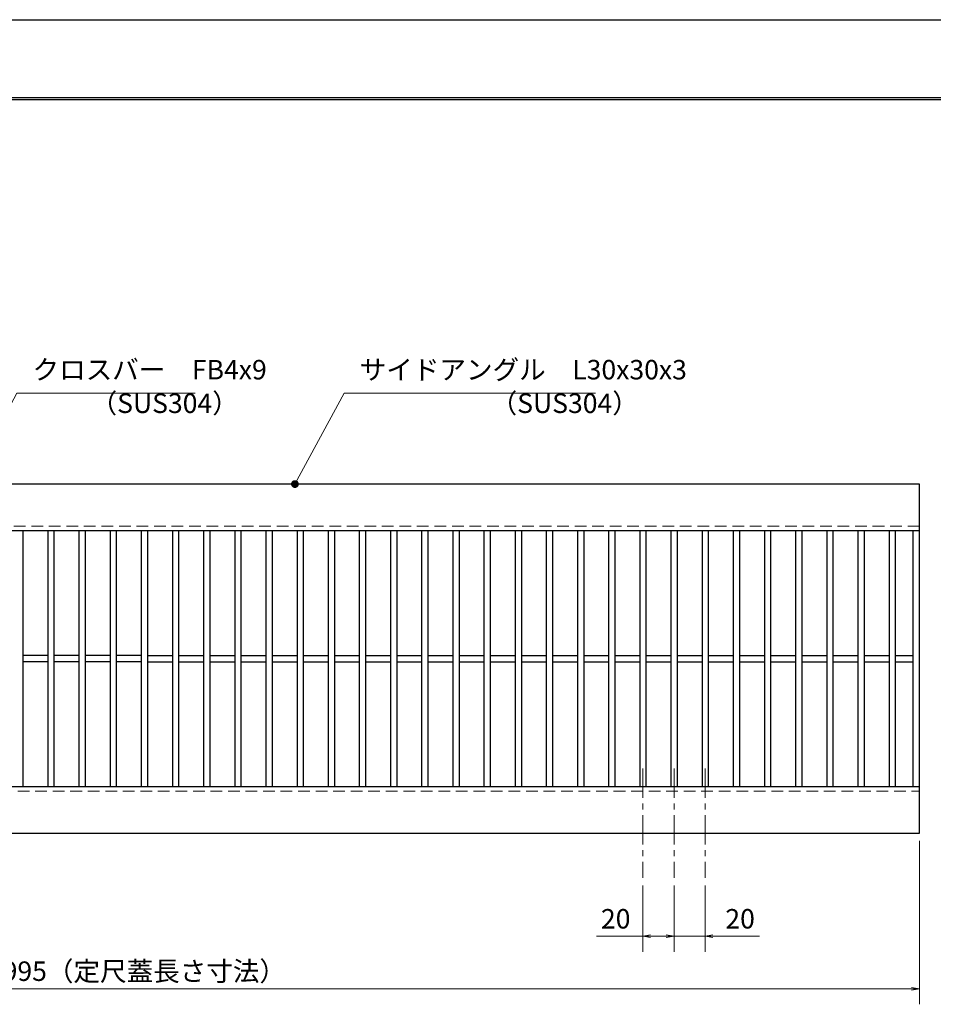
# Model space of a CAD drawing. Extents: x 0 to 2100, y 0 to 1485.
# Drawn here: x 805 to 1391, y 853 to 1485 of the extents above; entities that cross this region are included whole.
import ezdxf

# ---------------------------------------------------------------- set-up
doc = ezdxf.new("R2010")
doc.units = 0
doc.header["$LTSCALE"] = 15
doc.header["$MEASUREMENT"] = 0
doc.linetypes.add('CENTER', pattern=[2, 1.25, -0.25, 0.25, -0.25])
doc.linetypes.add('DASHED', pattern=[0.75, 0.5, -0.25])
doc.layers.get('0').update_dxf_attribs({"color": 5, "linetype": 'CONTINUOUS'})
doc.layers.get('DEFPOINTS').update_dxf_attribs({"color": 250, "linetype": 'CONTINUOUS'})
doc.layers.add('7-図\u3000枠', color=160, linetype='CONTINUOUS')
for name, color, linetype, lineweight in [('中心線', 6, 'CENTER', 18), ('寸法注釈', 30, 'CONTINUOUS', 18), ('破線', 254, 'DASHED', 18), ('蓋', 5, 'CONTINUOUS', 25)]:
    doc.layers.add(name, color=color, linetype=linetype, lineweight=lineweight)
doc.styles.add('BIGFONT', font='romans.shx', dxfattribs={"width": 0.7336, "bigfont": 'extfont.shx'})
doc.styles.get("Standard").update_dxf_attribs({"font": 'ROMANS.SHX', "width": 0.8, "height": 12.5, "bigfont": 'EXTFONT.SHX'})
doc.dimstyles.get("Standard").update_dxf_attribs({"dimscale": 5, "dimtxt": 12.5, "dimasz": 2, "dimexe": 0.5, "dimexo": 0.5, "dimgap": 0.5, "dimtad": 3, "dimdec": 4, "dimdsep": 46, "dimtxsty": 'Standard', "dimblk1": 'OPEN', "dimblk2": 'OPEN', "dimsah": 1, "dimcen": 0, "dimclrd": 30, "dimclre": 30, "dimclrt": 256, "dimadec": 4, "dimazin": 2, "dimtfac": 1, "dimtdec": 4, "dimtmove": 0, "dimatfit": 3, "dimldrblk": 'OPEN', "dimfxl": 0, "dimtolj": 1, "dimlwd": -1, "dimlwe": -1, "dimarcsym": 0})

# ---------------------------------------------------------------- blocks, each defined once
blk = doc.blocks.new('_OPEN')
at = {"color": 0, "linetype": 'ByBlock'}
for p, q in [((-1, 0.17), (0, 0)), ((0, 0), (-1, -0.17)), ((0, 0), (-1, 0))]:
    blk.add_line(p, q, dxfattribs=at)
blk = doc.blocks.new('*D96')
at = {"layer": 'DEFPOINTS', "color": 0}
for p in [(387.14, 962.98), (1382.14, 962.98), (387.14, 863.14)]:
    blk.add_point(p, dxfattribs=at)
at = {"layer": '寸法注釈', "color": 30}
for p, q in [((387.14, 957.98), (387.14, 853.14)), ((1382.14, 957.98), (1382.14, 853.14)), ((1377.14, 863.14), (392.14, 863.14))]:
    blk.add_line(p, q, dxfattribs=at)
at = {"layer": '寸法注釈', "color": 30, "xscale": 5, "yscale": 5, "zscale": 5, "rotation": 180}
blk.add_blockref('_OPEN', (387.14, 863.14), dxfattribs=at)
at = {"layer": '寸法注釈', "color": 30, "xscale": 5, "yscale": 5, "zscale": 5}
blk.add_blockref('_OPEN', (1382.14, 863.14), dxfattribs=at)
at = {"layer": '寸法注釈', "color": 7, "insert": (884.64, 874.39), "char_height": 12.5, "attachment_point": 5, "style": 'BIGFONT'}
blk.add_mtext('\\A1;995（定尺蓋長さ寸法）', dxfattribs=at)
blk = doc.blocks.new('_Dot')
at = {"color": 0, "linetype": 'ByBlock', "lineweight": -2}
blk.add_line((-0.5, 0), (-1, 0), dxfattribs=at)
at = {"color": 0, "linetype": 'ByBlock', "const_width": 0.5}
blk.add_lwpolyline([(-0.25, 0, 1), (0.25, 0, 1)], format="xyb", close=True, dxfattribs=at)
blk = doc.blocks.new('*D99')
at = {"layer": 'DEFPOINTS', "color": 0}
for p in [(1204.64, 934.28), (1224.64, 934.28), (1204.64, 896.77)]:
    blk.add_point(p, dxfattribs=at)
at = {"layer": '寸法注釈', "color": 30}
for p, q in [((1204.64, 929.28), (1204.64, 886.77)), ((1224.64, 929.28), (1224.64, 886.77)), ((1204.64, 896.77), (1174.79, 896.77)), ((1219.64, 896.77), (1209.64, 896.77))]:
    blk.add_line(p, q, dxfattribs=at)
at = {"layer": '寸法注釈', "color": 30, "xscale": 5, "yscale": 5, "zscale": 5, "rotation": 180}
blk.add_blockref('_OPEN', (1204.64, 896.77), dxfattribs=at)
at = {"layer": '寸法注釈', "color": 30, "xscale": 5, "yscale": 5, "zscale": 5}
blk.add_blockref('_OPEN', (1224.64, 896.77), dxfattribs=at)
at = {"layer": '寸法注釈', "color": 7, "insert": (1187.21, 908.02), "char_height": 12.5, "attachment_point": 5, "style": 'BIGFONT'}
blk.add_mtext('\\A1;20', dxfattribs=at)
blk = doc.blocks.new('*D100')
at = {"layer": 'DEFPOINTS', "color": 0}
for p in [(1224.64, 934.28), (1244.64, 934.28), (1244.64, 896.77)]:
    blk.add_point(p, dxfattribs=at)
at = {"layer": '寸法注釈', "color": 30}
for p, q in [((1224.64, 929.28), (1224.64, 886.77)), ((1244.64, 929.28), (1244.64, 886.77)), ((1219.64, 896.77), (1214.64, 896.77)), ((1224.64, 896.77), (1244.64, 896.77)), ((1249.64, 896.77), (1279.48, 896.77))]:
    blk.add_line(p, q, dxfattribs=at)
at = {"layer": '寸法注釈', "color": 30, "xscale": 5, "yscale": 5, "zscale": 5}
blk.add_blockref('_OPEN', (1224.64, 896.77), dxfattribs=at)
at = {"layer": '寸法注釈', "color": 30, "xscale": 5, "yscale": 5, "zscale": 5, "rotation": 180}
blk.add_blockref('_OPEN', (1244.64, 896.77), dxfattribs=at)
at = {"layer": '寸法注釈', "color": 7, "insert": (1267.06, 908.02), "char_height": 12.5, "attachment_point": 5, "style": 'BIGFONT'}
blk.add_mtext('\\A1;20', dxfattribs=at)

msp = doc.modelspace()

# ---------------------------------------------------------------- linework, layer by layer
at = {"layer": '7-図\u3000枠', "color": 253}
for p, q in [((75, 1435), (2050, 1435)), ((76.25, 1433.75), (2048.75, 1433.75))]:
    msp.add_line(p, q, dxfattribs=at)
at = {"layer": 'DEFPOINTS'}
msp.add_line((0, 1485), (2100, 1485), dxfattribs=at)
at = {"layer": '中心線'}
for p, q in [((1204.64, 1004.47), (1204.64, 934.28)), ((1224.64, 1004.47), (1224.64, 934.28)), ((1244.64, 1004.47), (1244.64, 934.28))]:
    msp.add_line(p, q, dxfattribs=at)
at = {"layer": '破線'}
for p, q in [((1382.14, 1159.98), (387.14, 1159.98)), ((387.14, 989.98), (1382.14, 989.98))]:
    msp.add_line(p, q, dxfattribs=at)
at = {"layer": '蓋'}
for p, q in [((1382.14, 1186.98), (387.14, 1186.98)), ((1382.14, 962.98), (1382.14, 1186.98)), ((1382.14, 1156.98), (387.14, 1156.98)), ((806.64, 1156.98), (806.64, 992.98)), ((822.64, 1156.98), (822.64, 992.98)), ((826.64, 1156.98), (826.64, 992.98)), ((842.64, 1156.98), (842.64, 992.98)), ((846.64, 1156.98), (846.64, 992.98)), ((862.64, 1156.98), (862.64, 992.98)), ((866.64, 1156.98), (866.64, 992.98)), ((882.64, 1156.98), (882.64, 992.98)), ((886.64, 1156.98), (886.64, 992.98)), ((902.64, 1156.98), (902.64, 992.98)), ((906.64, 1156.98), (906.64, 992.98)), ((922.64, 1156.98), (922.64, 992.98)), ((926.64, 1156.98), (926.64, 992.98)), ((942.64, 1156.98), (942.64, 992.98)), ((946.64, 1156.98), (946.64, 992.98)), ((962.64, 1156.98), (962.64, 992.98)), ((966.64, 1156.98), (966.64, 992.98)), ((982.64, 1156.98), (982.64, 992.98)), ((986.64, 1156.98), (986.64, 992.98)), ((1002.64, 1156.98), (1002.64, 992.98)), ((1006.64, 1156.98), (1006.64, 992.98)), ((1022.64, 1156.98), (1022.64, 992.98)), ((1026.64, 1156.98), (1026.64, 992.98)), ((1042.64, 1156.98), (1042.64, 992.98)), ((1046.64, 1156.98), (1046.64, 992.98)), ((1062.64, 1156.98), (1062.64, 992.98)), ((1066.64, 1156.98), (1066.64, 992.98)), ((1082.64, 1156.98), (1082.64, 992.98)), ((1086.64, 1156.98), (1086.64, 992.98)), ((1102.64, 1156.98), (1102.64, 992.98)), ((1106.64, 1156.98), (1106.64, 992.98)), ((1122.64, 1156.98), (1122.64, 992.98)), ((1126.64, 1156.98), (1126.64, 992.98)), ((1142.64, 1156.98), (1142.64, 992.98)), ((1146.64, 1156.98), (1146.64, 992.98)), ((1162.64, 1156.98), (1162.64, 992.98)), ((1166.64, 1156.98), (1166.64, 992.98)), ((1182.64, 1156.98), (1182.64, 992.98)), ((1186.64, 1156.98), (1186.64, 992.98)), ((1202.64, 1156.98), (1202.64, 992.98)), ((1206.64, 1156.98), (1206.64, 992.98)), ((1222.64, 1156.98), (1222.64, 992.98)), ((1226.64, 1156.98), (1226.64, 992.98)), ((1242.64, 1156.98), (1242.64, 992.98)), ((1246.64, 1156.98), (1246.64, 992.98)), ((1262.64, 1156.98), (1262.64, 992.98)), ((1266.64, 1156.98), (1266.64, 992.98)), ((1282.64, 1156.98), (1282.64, 992.98)), ((1286.64, 1156.98), (1286.64, 992.98)), ((1302.64, 1156.98), (1302.64, 992.98)), ((1306.64, 1156.98), (1306.64, 992.98)), ((1322.64, 1156.98), (1322.64, 992.98)), ((1326.64, 1156.98), (1326.64, 992.98)), ((1342.64, 1156.98), (1342.64, 992.98)), ((1346.64, 1156.98), (1346.64, 992.98)), ((1362.64, 1156.98), (1362.64, 992.98)), ((1366.64, 1156.98), (1366.64, 992.98)), ((1378.14, 992.98), (1378.14, 1156.98)), ((1378.14, 992.98), (1378.14, 1156.98)), ((822.64, 1076.98), (806.64, 1076.98)), ((842.64, 1076.98), (826.64, 1076.98)), ((862.64, 1076.98), (846.64, 1076.98)), ((882.64, 1076.98), (866.64, 1076.98)), ((886.64, 1076.98), (902.64, 1076.98)), ((906.64, 1076.98), (922.64, 1076.98)), ((926.64, 1076.98), (942.64, 1076.98)), ((946.64, 1076.98), (962.64, 1076.98)), ((966.64, 1076.98), (982.64, 1076.98)), ((986.64, 1076.98), (1002.64, 1076.98)), ((1006.64, 1076.98), (1022.64, 1076.98)), ((1026.64, 1076.98), (1042.64, 1076.98)), ((1046.64, 1076.98), (1062.64, 1076.98)), ((1066.64, 1076.98), (1082.64, 1076.98)), ((1086.64, 1076.98), (1102.64, 1076.98)), ((1106.64, 1076.98), (1122.64, 1076.98)), ((1126.64, 1076.98), (1142.64, 1076.98)), ((1146.64, 1076.98), (1162.64, 1076.98)), ((1166.64, 1076.98), (1182.64, 1076.98)), ((1186.64, 1076.98), (1202.64, 1076.98)), ((1206.64, 1076.98), (1222.64, 1076.98)), ((1226.64, 1076.98), (1242.64, 1076.98)), ((1246.64, 1076.98), (1262.64, 1076.98)), ((1266.64, 1076.98), (1282.64, 1076.98)), ((1286.64, 1076.98), (1302.64, 1076.98)), ((1306.64, 1076.98), (1322.64, 1076.98)), ((1326.64, 1076.98), (1342.64, 1076.98)), ((1346.64, 1076.98), (1362.64, 1076.98)), ((1366.64, 1076.98), (1378.14, 1076.98)), ((822.64, 1072.98), (806.64, 1072.98)), ((842.64, 1072.98), (826.64, 1072.98)), ((862.64, 1072.98), (846.64, 1072.98)), ((882.64, 1072.98), (866.64, 1072.98)), ((886.64, 1072.98), (902.64, 1072.98)), ((906.64, 1072.98), (922.64, 1072.98)), ((926.64, 1072.98), (942.64, 1072.98)), ((946.64, 1072.98), (962.64, 1072.98)), ((966.64, 1072.98), (982.64, 1072.98)), ((986.64, 1072.98), (1002.64, 1072.98)), ((1006.64, 1072.98), (1022.64, 1072.98)), ((1026.64, 1072.98), (1042.64, 1072.98)), ((1046.64, 1072.98), (1062.64, 1072.98)), ((1066.64, 1072.98), (1082.64, 1072.98)), ((1086.64, 1072.98), (1102.64, 1072.98)), ((1106.64, 1072.98), (1122.64, 1072.98)), ((1126.64, 1072.98), (1142.64, 1072.98)), ((1146.64, 1072.98), (1162.64, 1072.98)), ((1166.64, 1072.98), (1182.64, 1072.98)), ((1186.64, 1072.98), (1202.64, 1072.98)), ((1206.64, 1072.98), (1222.64, 1072.98)), ((1226.64, 1072.98), (1242.64, 1072.98)), ((1246.64, 1072.98), (1262.64, 1072.98)), ((1266.64, 1072.98), (1282.64, 1072.98)), ((1286.64, 1072.98), (1302.64, 1072.98)), ((1306.64, 1072.98), (1322.64, 1072.98)), ((1326.64, 1072.98), (1342.64, 1072.98)), ((1346.64, 1072.98), (1362.64, 1072.98)), ((1366.64, 1072.98), (1378.14, 1072.98)), ((387.14, 992.98), (1382.14, 992.98)), ((387.14, 962.98), (1382.14, 962.98))]:
    msp.add_line(p, q, dxfattribs=at)

# ---------------------------------------------------------------- texts
at = {"layer": '寸法注釈', "color": 7, "char_height": 12.5, "attachment_point": 7, "style": 'BIGFONT'}
for s, insert in [('クロスバー\u3000FB4x9', (812.87, 1250.25)), ('サイドアングル\u3000L30x30x3', (1022.89, 1250.25)), ('（SUS304）', (850.14, 1228.69)), ('（SUS304）', (1106.92, 1228.69))]:
    msp.add_mtext(s, dxfattribs=dict(at, insert=insert))

# ---------------------------------------------------------------- dimensions: what is measured, and where the dimension line sits
at = {"layer": '寸法注釈'}
dim = msp.add_linear_dim(base=(387.14, 863.14), p1=(1382.14, 962.98), p2=(387.14, 962.98), text='<>（定尺蓋長さ寸法）', dimstyle='Standard', override={"dimscale": 5, "dimtxt": 2.5, "dimasz": 1, "dimexe": 2, "dimexo": 1, "dimgap": 1, "dimtad": 3, "dimtih": 0, "dimtoh": 0, "dimdec": 1, "dimzin": 8, "dimtxsty": 'BIGFONT', "dimblk": 'Dot', "dimcen": -0.09, "dimclrd": 30, "dimclre": 30, "dimclrt": 7, "dimadec": 1, "dimtdec": 1, "dimtofl": 1, "dimldrblk": 'Dot', "dimtvp": 1, "dimtzin": 8}, dxfattribs=at)
dim.commit()
dim.dimension.update_dxf_attribs({"geometry": '*D96', "text_midpoint": (884.64, 874.39)})
for base, p2, picture, middle in [((1204.64, 896.77), (1204.64, 934.28), '*D99', (1187.21, 908.02)), ((1244.64, 896.77), (1244.64, 934.28), '*D100', (1267.06, 908.02))]:
    dim = msp.add_linear_dim(base=base, p1=(1224.64, 934.28), p2=p2, dimstyle='Standard', override={"dimscale": 5, "dimtxt": 2.5, "dimasz": 1, "dimexe": 2, "dimexo": 1, "dimgap": 1, "dimtad": 3, "dimtih": 0, "dimtoh": 0, "dimdec": 1, "dimzin": 8, "dimtxsty": 'BIGFONT', "dimblk": 'Dot', "dimcen": -0.09, "dimclrd": 30, "dimclre": 30, "dimclrt": 7, "dimadec": 1, "dimtdec": 1, "dimtofl": 1, "dimldrblk": 'Dot', "dimtvp": 1, "dimtzin": 8}, dxfattribs=at)
    dim.commit()
    dim.dimension.update_dxf_attribs({"geometry": picture, "text_midpoint": middle})

# ---------------------------------------------------------------- leaders
at = {"layer": '寸法注釈', "annotation_type": 0, "has_hookline": 1, "hookline_direction": 0}
for points, text_width in [([(712.32, 1076.48), (802.87, 1245.25), (807.87, 1245.25)], 104.36), ([(981.31, 1186.98), (1012.89, 1245.25), (1017.89, 1245.25)], 151.44)]:
    msp.add_leader(points, dimstyle='Standard', override={"dimscale": 5, "dimtxt": 2.5, "dimasz": 1, "dimexe": 2, "dimexo": 1, "dimgap": 1, "dimtad": 3, "dimtih": 0, "dimtoh": 0, "dimdec": 1, "dimzin": 8, "dimtxsty": 'BIGFONT', "dimcen": -0.09, "dimclrd": 30, "dimclre": 30, "dimclrt": 7, "dimadec": 1, "dimtdec": 1, "dimtofl": 1, "dimldrblk": 'Dot', "dimtvp": 1, "dimtzin": 8}, dxfattribs=dict(at, text_width=text_width))

doc.saveas('drawing.dxf')
